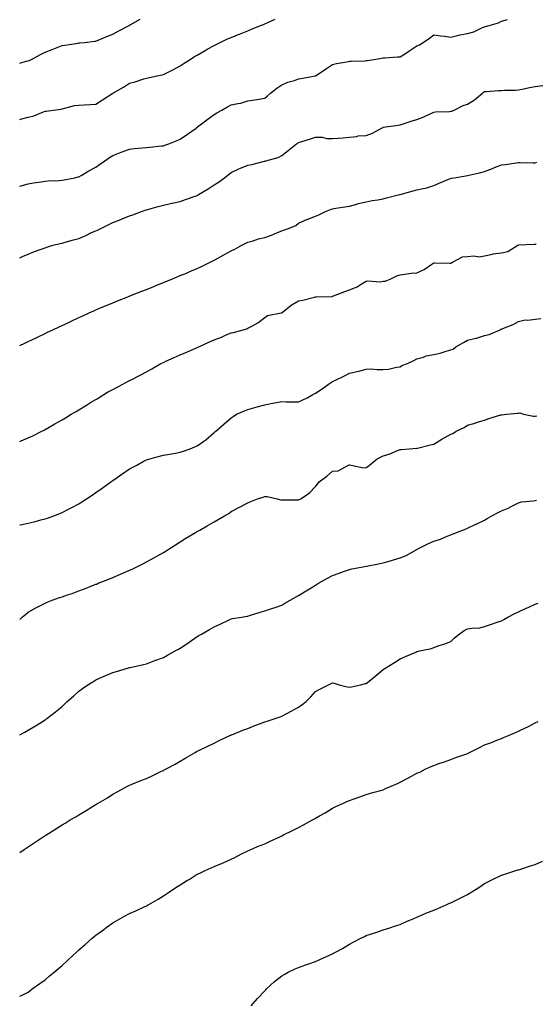
# Model space of a CAD drawing. Units: inches. Extents: x 971123 to 973763, y 7366538 to 7369178.
# Drawn here: x 971123 to 971428, y 7367483 to 7368065 of the extents above; entities that cross this region are included whole.
import ezdxf

# ---------------------------------------------------------------- set-up
doc = ezdxf.new("R2010")
doc.units = ezdxf.units.IN
doc.header["$MEASUREMENT"] = 0
doc.layers.add('Contour_97117366', color=7, linetype='Continuous', true_color=0x6c2b9e)

msp = doc.modelspace()

# ---------------------------------------------------------------- linework, layer by layer
at = {"layer": 'Contour_97117366'}
for points in [[(971123, 7368006.42, 3319), (971123.41, 7368006.56, 3319), (971128.05, 7368007.81, 3319), (971131.41, 7368008.57, 3319), (971136.99, 7368010.86, 3319), (971138.05, 7368011.18, 3319), (971138.63, 7368011.34, 3319), (971142.89, 7368011.92, 3319), (971147.45, 7368012.51, 3319), (971148.05, 7368012.71, 3319), (971148.99, 7368012.86, 3319), (971155.42, 7368014.55, 3319), (971158.05, 7368014.86, 3319), (971161.17, 7368015.05, 3319), (971164.7, 7368015.27, 3319), (971168.05, 7368015.48, 3319), (971171.98, 7368017.99, 3319), (971178.05, 7368021.92, 3319), (971184.41, 7368025.57, 3319), (971188.05, 7368027.76, 3319), (971191.34, 7368028.63, 3319), (971196.49, 7368030.36, 3319), (971198.05, 7368030.82, 3319), (971199, 7368030.97, 3319), (971203.44, 7368031.92, 3319), (971207.28, 7368032.69, 3319), (971208.05, 7368032.93, 3319), (971210.15, 7368034.02, 3319), (971213.97, 7368036, 3319), (971218.05, 7368038.12, 3319), (971220.32, 7368039.66, 3319), (971223.81, 7368041.92, 3319), (971226.43, 7368043.54, 3319), (971228.05, 7368044.5, 3319), (971232.77, 7368047.2, 3319), (971234.01, 7368047.88, 3319), (971238.05, 7368050.12, 3319), (971239.24, 7368050.73, 3319), (971241.55, 7368051.92, 3319), (971245.96, 7368054.01, 3319), (971248.05, 7368054.93, 3319), (971252.89, 7368056.77, 3319), (971253.12, 7368056.85, 3319), (971258.05, 7368058.8, 3319), (971260.23, 7368059.74, 3319), (971265.49, 7368061.92, 3319), (971267.32, 7368062.65, 3319), (971268.05, 7368062.97, 3319), (971269.92, 7368063.8, 3319), (971274.24, 7368065.73, 3319)], [(971123, 7368039.74, 3320), (971126.93, 7368040.8, 3320), (971128.05, 7368041.1, 3320), (971128.63, 7368041.34, 3320), (971129.93, 7368041.92, 3320), (971135.23, 7368044.74, 3320), (971138.05, 7368046.11, 3320), (971142.15, 7368047.82, 3320), (971145.1, 7368048.98, 3320), (971148.05, 7368050.16, 3320), (971149.62, 7368050.35, 3320), (971157.69, 7368051.56, 3320), (971158.05, 7368051.61, 3320), (971158.33, 7368051.63, 3320), (971161.25, 7368051.92, 3320), (971167.37, 7368052.6, 3320), (971168.05, 7368052.7, 3320), (971169.38, 7368053.24, 3320), (971174.5, 7368055.48, 3320), (971178.05, 7368056.82, 3320), (971181.28, 7368058.69, 3320), (971187.75, 7368061.92, 3320), (971187.94, 7368062.03, 3320), (971188.05, 7368062.08, 3320), (971188.4, 7368062.27, 3320), (971194.32, 7368065.66, 3320)], [(971123, 7367966.87, 3318), (971123.08, 7367966.89, 3318), (971128.05, 7367968.33, 3318), (971131.17, 7367968.81, 3318), (971135.66, 7367969.53, 3318), (971138.05, 7367969.9, 3318), (971139.94, 7367970.02, 3318), (971146.38, 7367970.25, 3318), (971148.05, 7367970.36, 3318), (971149.31, 7367970.66, 3318), (971155.53, 7367971.92, 3318), (971157.58, 7367972.39, 3318), (971158.05, 7367972.46, 3318), (971159.38, 7367973.25, 3318), (971163.93, 7367976.05, 3318), (971168.05, 7367978.23, 3318), (971170.22, 7367979.76, 3318), (971173.4, 7367981.92, 3318), (971176.18, 7367983.79, 3318), (971178.05, 7367985, 3318), (971183.04, 7367986.93, 3318), (971183.06, 7367986.93, 3318), (971188.05, 7367988.89, 3318), (971190.8, 7367989.17, 3318), (971195.76, 7367989.63, 3318), (971198.05, 7367989.86, 3318), (971199.91, 7367990.06, 3318), (971206.81, 7367990.68, 3318), (971208.05, 7367990.81, 3318), (971208.9, 7367991.08, 3318), (971211.18, 7367991.92, 3318), (971216.09, 7367993.88, 3318), (971218.05, 7367994.72, 3318), (971222.32, 7367997.65, 3318), (971227.42, 7368001.29, 3318), (971228.05, 7368001.74, 3318), (971228.16, 7368001.82, 3318), (971228.28, 7368001.92, 3318), (971233.81, 7368006.16, 3318), (971238.05, 7368009.26, 3318), (971239.71, 7368010.26, 3318), (971242.62, 7368011.92, 3318), (971246.05, 7368013.92, 3318), (971248.05, 7368015.04, 3318), (971252.03, 7368015.9, 3318), (971253.88, 7368016.09, 3318), (971258.05, 7368017.3, 3318), (971262.05, 7368017.92, 3318), (971264.5, 7368018.37, 3318), (971268.05, 7368018.94, 3318), (971269.68, 7368020.29, 3318), (971271.48, 7368021.92, 3318), (971275.09, 7368024.88, 3318), (971278.05, 7368026.8, 3318), (971281.59, 7368028.37, 3318), (971285.59, 7368029.46, 3318), (971288.05, 7368030.33, 3318), (971289.44, 7368030.54, 3318), (971296.81, 7368031.92, 3318), (971297.81, 7368032.17, 3318), (971298.05, 7368032.21, 3318), (971298.94, 7368032.81, 3318), (971303.86, 7368036.11, 3318), (971308.05, 7368038.92, 3318), (971310.41, 7368039.56, 3318), (971316.61, 7368040.49, 3318), (971318.05, 7368040.81, 3318), (971319.08, 7368040.89, 3318), (971327.24, 7368041.11, 3318), (971328.05, 7368041.17, 3318), (971328.75, 7368041.21, 3318), (971332.58, 7368041.92, 3318), (971337.26, 7368042.72, 3318), (971338.05, 7368042.85, 3318), (971339.04, 7368042.9, 3318), (971346.54, 7368043.43, 3318), (971348.05, 7368043.51, 3318), (971352.41, 7368046.28, 3318), (971353.2, 7368046.78, 3318), (971358.05, 7368049.85, 3318), (971359.51, 7368050.47, 3318), (971361.73, 7368051.92, 3318), (971365.48, 7368054.49, 3318), (971368.05, 7368056.41, 3318), (971371.99, 7368055.85, 3318), (971374.4, 7368055.57, 3318), (971378.05, 7368055.08, 3318), (971382.09, 7368055.96, 3318), (971383.49, 7368056.48, 3318), (971388.05, 7368057.14, 3318), (971391.7, 7368058.27, 3318), (971396.91, 7368060.78, 3318), (971398.05, 7368061.24, 3318), (971398.55, 7368061.42, 3318), (971400.83, 7368061.92, 3318), (971406.4, 7368063.58, 3318), (971408.05, 7368064.55, 3318), (971411.56, 7368065.42, 3318)], [(971123, 7367924.59, 3317), (971124.66, 7367925.31, 3317), (971128.05, 7367926.69, 3317), (971131.79, 7367928.18, 3317), (971135.74, 7367929.61, 3317), (971138.05, 7367930.48, 3317), (971139.11, 7367930.86, 3317), (971142.62, 7367931.92, 3317), (971146.96, 7367933.02, 3317), (971148.05, 7367933.26, 3317), (971149.91, 7367933.77, 3317), (971154.83, 7367935.14, 3317), (971158.05, 7367936.02, 3317), (971162.19, 7367937.78, 3317), (971165.53, 7367939.4, 3317), (971168.05, 7367940.57, 3317), (971169.01, 7367940.96, 3317), (971170.98, 7367941.92, 3317), (971175.82, 7367944.15, 3317), (971178.05, 7367945.35, 3317), (971182.81, 7367947.16, 3317), (971183.64, 7367947.5, 3317), (971188.05, 7367949.27, 3317), (971189.98, 7367949.99, 3317), (971195.11, 7367951.92, 3317), (971197.28, 7367952.7, 3317), (971198.05, 7367952.94, 3317), (971199.44, 7367953.31, 3317), (971205.02, 7367954.95, 3317), (971208.05, 7367955.72, 3317), (971212.94, 7367956.81, 3317), (971213.12, 7367956.85, 3317), (971218.05, 7367957.92, 3317), (971221.02, 7367958.95, 3317), (971227.33, 7367961.19, 3317), (971228.05, 7367961.45, 3317), (971228.35, 7367961.62, 3317), (971228.85, 7367961.92, 3317), (971234.55, 7367965.41, 3317), (971238.05, 7367967.67, 3317), (971240.63, 7367969.34, 3317), (971244.15, 7367971.92, 3317), (971246.38, 7367973.59, 3317), (971248.05, 7367974.92, 3317), (971252.73, 7367977.24, 3317), (971253.69, 7367977.56, 3317), (971258.05, 7367979.3, 3317), (971260.34, 7367979.64, 3317), (971267.81, 7367981.68, 3317), (971268.05, 7367981.72, 3317), (971268.19, 7367981.78, 3317), (971268.66, 7367981.92, 3317), (971276.03, 7367983.94, 3317), (971278.05, 7367985.04, 3317), (971281.94, 7367988.04, 3317), (971286.74, 7367991.92, 3317), (971287.55, 7367992.42, 3317), (971288.05, 7367992.76, 3317), (971289.29, 7367993.16, 3317), (971295.08, 7367994.89, 3317), (971298.05, 7367995.94, 3317), (971301.99, 7367995.85, 3317), (971304.81, 7367995.16, 3317), (971308.05, 7367995.05, 3317), (971311.53, 7367995.4, 3317), (971314.49, 7367995.49, 3317), (971318.05, 7367995.9, 3317), (971322.44, 7367996.31, 3317), (971323.31, 7367996.65, 3317), (971328.05, 7367996.87, 3317), (971331.73, 7367998.24, 3317), (971337.55, 7368001.42, 3317), (971338.05, 7368001.66, 3317), (971338.23, 7368001.74, 3317), (971339.62, 7368001.92, 3317), (971346.98, 7368002.99, 3317), (971348.05, 7368003.19, 3317), (971349.88, 7368003.75, 3317), (971354.55, 7368005.42, 3317), (971358.05, 7368006.32, 3317), (971362.12, 7368007.85, 3317), (971365.78, 7368009.66, 3317), (971368.05, 7368010.67, 3317), (971369.03, 7368010.94, 3317), (971377.25, 7368011.12, 3317), (971378.05, 7368011.27, 3317), (971378.6, 7368011.37, 3317), (971380.08, 7368011.92, 3317), (971385.34, 7368014.63, 3317), (971388.05, 7368015.43, 3317), (971392.01, 7368017.95, 3317), (971396.89, 7368021.92, 3317), (971397.46, 7368022.51, 3317), (971398.05, 7368022.92, 3317), (971399.05, 7368022.92, 3317), (971406.38, 7368023.59, 3317), (971408.05, 7368023.58, 3317), (971409.77, 7368023.64, 3317), (971416.21, 7368023.75, 3317), (971418.05, 7368023.82, 3317), (971420.34, 7368024.21, 3317), (971424.62, 7368025.35, 3317), (971428.05, 7368025.8, 3317), (971432.57, 7368026.44, 3317)], [(971123, 7367872.62, 3316), (971125.96, 7367874.01, 3316), (971128.05, 7367875, 3316), (971132.76, 7367877.22, 3316), (971133.88, 7367877.75, 3316), (971138.05, 7367879.73, 3316), (971139.53, 7367880.44, 3316), (971142.66, 7367881.92, 3316), (971146.33, 7367883.64, 3316), (971148.05, 7367884.46, 3316), (971152.84, 7367886.71, 3316), (971153.13, 7367886.84, 3316), (971158.05, 7367889.16, 3316), (971159.93, 7367890.04, 3316), (971164.04, 7367891.92, 3316), (971166.79, 7367893.18, 3316), (971168.05, 7367893.75, 3316), (971171.21, 7367895.08, 3316), (971173.79, 7367896.18, 3316), (971178.05, 7367897.95, 3316), (971180.89, 7367899.08, 3316), (971187.99, 7367901.86, 3316), (971188.05, 7367901.88, 3316), (971188.08, 7367901.89, 3316), (971188.14, 7367901.92, 3316), (971195.26, 7367904.71, 3316), (971198.05, 7367905.8, 3316), (971202.4, 7367907.58, 3316), (971204.57, 7367908.44, 3316), (971208.05, 7367909.84, 3316), (971209.51, 7367910.46, 3316), (971213.09, 7367911.92, 3316), (971216.6, 7367913.37, 3316), (971218.05, 7367913.96, 3316), (971221.64, 7367915.51, 3316), (971223.61, 7367916.37, 3316), (971228.05, 7367918.26, 3316), (971230.54, 7367919.43, 3316), (971235.76, 7367921.92, 3316), (971237.3, 7367922.67, 3316), (971238.05, 7367923.05, 3316), (971240.58, 7367924.45, 3316), (971243.76, 7367926.2, 3316), (971248.05, 7367928.6, 3316), (971250.26, 7367929.72, 3316), (971254.39, 7367931.92, 3316), (971256.8, 7367933.17, 3316), (971258.05, 7367933.72, 3316), (971260.5, 7367934.37, 3316), (971264.25, 7367935.72, 3316), (971268.05, 7367936.51, 3316), (971272.09, 7367937.88, 3316), (971275.62, 7367939.49, 3316), (971278.05, 7367940.47, 3316), (971279.06, 7367940.91, 3316), (971282.07, 7367941.92, 3316), (971286.41, 7367943.56, 3316), (971288.05, 7367945.05, 3316), (971292.85, 7367947.11, 3316), (971293.49, 7367947.35, 3316), (971298.05, 7367949.21, 3316), (971299.95, 7367950.02, 3316), (971303.96, 7367951.92, 3316), (971306.83, 7367953.14, 3316), (971308.05, 7367953.57, 3316), (971310.03, 7367953.9, 3316), (971315.35, 7367954.62, 3316), (971318.05, 7367955.11, 3316), (971322.43, 7367956.3, 3316), (971323.36, 7367956.61, 3316), (971328.05, 7367957.71, 3316), (971331.57, 7367958.4, 3316), (971334.92, 7367958.79, 3316), (971338.05, 7367959.33, 3316), (971340.06, 7367959.91, 3316), (971347.82, 7367961.92, 3316), (971348, 7367961.97, 3316), (971348.05, 7367961.98, 3316), (971348.13, 7367962, 3316), (971355.86, 7367964.11, 3316), (971358.05, 7367964.7, 3316), (971361.74, 7367965.61, 3316), (971363.99, 7367965.98, 3316), (971368.05, 7367967.24, 3316), (971371.29, 7367968.68, 3316), (971377.31, 7367971.18, 3316), (971378.05, 7367971.5, 3316), (971378.4, 7367971.57, 3316), (971380.13, 7367971.92, 3316), (971386.9, 7367973.07, 3316), (971388.05, 7367973.19, 3316), (971389.69, 7367973.56, 3316), (971395.13, 7367974.84, 3316), (971398.05, 7367975.49, 3316), (971402.71, 7367977.26, 3316), (971403.98, 7367977.85, 3316), (971408.05, 7367979.58, 3316), (971410.17, 7367979.8, 3316), (971416.88, 7367980.75, 3316), (971418.05, 7367980.88, 3316), (971419.09, 7367980.88, 3316), (971426.82, 7367980.68, 3316), (971428.05, 7367980.68, 3316), (971428.95, 7367981.02, 3316)], [(971123, 7367815.87, 3315), (971123.8, 7367816.17, 3315), (971128.05, 7367817.94, 3315), (971130.74, 7367819.24, 3315), (971136.1, 7367821.92, 3315), (971137.39, 7367822.59, 3315), (971138.05, 7367822.94, 3315), (971140.43, 7367824.3, 3315), (971143.75, 7367826.22, 3315), (971148.05, 7367828.66, 3315), (971150.07, 7367829.9, 3315), (971153.51, 7367831.92, 3315), (971156.35, 7367833.62, 3315), (971158.05, 7367834.6, 3315), (971162.57, 7367837.4, 3315), (971164.95, 7367838.82, 3315), (971168.05, 7367840.69, 3315), (971168.8, 7367841.17, 3315), (971170.05, 7367841.92, 3315), (971175.04, 7367844.93, 3315), (971178.05, 7367846.6, 3315), (971181.55, 7367848.42, 3315), (971188, 7367851.92, 3315), (971188.05, 7367851.95, 3315), (971188.1, 7367851.97, 3315), (971194.75, 7367855.22, 3315), (971198.05, 7367856.97, 3315), (971201.17, 7367858.8, 3315), (971206.51, 7367861.92, 3315), (971207.54, 7367862.43, 3315), (971208.05, 7367862.66, 3315), (971209.4, 7367863.27, 3315), (971214.42, 7367865.55, 3315), (971218.05, 7367867.14, 3315), (971221.38, 7367868.59, 3315), (971227.23, 7367871.1, 3315), (971228.05, 7367871.45, 3315), (971228.37, 7367871.6, 3315), (971229.09, 7367871.92, 3315), (971235.27, 7367874.71, 3315), (971238.05, 7367875.93, 3315), (971242.49, 7367877.48, 3315), (971244.85, 7367878.71, 3315), (971248.05, 7367880.17, 3315), (971249.55, 7367880.41, 3315), (971255.19, 7367881.92, 3315), (971257.47, 7367882.5, 3315), (971258.05, 7367882.85, 3315), (971260.27, 7367884.13, 3315), (971263.9, 7367886.07, 3315), (971268.05, 7367889.16, 3315), (971269.62, 7367890.35, 3315), (971277.81, 7367891.92, 3315), (971278.02, 7367891.95, 3315), (971278.05, 7367891.96, 3315), (971278.22, 7367892.09, 3315), (971283.57, 7367896.4, 3315), (971288.05, 7367899, 3315), (971290.59, 7367899.38, 3315), (971297.41, 7367901.28, 3315), (971298.05, 7367901.4, 3315), (971298.47, 7367901.5, 3315), (971307.84, 7367901.71, 3315), (971308.05, 7367901.75, 3315), (971308.21, 7367901.76, 3315), (971308.67, 7367901.92, 3315), (971315.29, 7367904.68, 3315), (971318.05, 7367905.49, 3315), (971322.66, 7367907.31, 3315), (971324.98, 7367908.85, 3315), (971328.05, 7367910.64, 3315), (971329, 7367910.97, 3315), (971336.48, 7367910.35, 3315), (971338.05, 7367910.63, 3315), (971339.2, 7367910.76, 3315), (971342.3, 7367911.92, 3315), (971346.12, 7367913.86, 3315), (971348.05, 7367914.46, 3315), (971350.89, 7367914.76, 3315), (971354.63, 7367915.34, 3315), (971358.05, 7367915.67, 3315), (971362.3, 7367917.67, 3315), (971366.84, 7367920.71, 3315), (971368.05, 7367921.46, 3315), (971368.4, 7367921.57, 3315), (971377.42, 7367921.29, 3315), (971378.05, 7367921.4, 3315), (971378.43, 7367921.54, 3315), (971379.13, 7367921.92, 3315), (971384.91, 7367925.07, 3315), (971388.05, 7367925.32, 3315), (971391.79, 7367925.66, 3315), (971394.92, 7367925.06, 3315), (971398.05, 7367925.61, 3315), (971402.79, 7367926.66, 3315), (971403.15, 7367926.82, 3315), (971408.05, 7367927.39, 3315), (971411.74, 7367928.23, 3315), (971417.84, 7367931.92, 3315), (971417.92, 7367932.04, 3315), (971418.05, 7367932.09, 3315), (971418.23, 7367932.1, 3315), (971427.48, 7367932.49, 3315), (971428.05, 7367932.53, 3315), (971428.69, 7367932.56, 3315)], [(971123, 7367766.49, 3314), (971123.4, 7367766.57, 3314), (971128.05, 7367767.49, 3314), (971131.58, 7367768.39, 3314), (971135.57, 7367769.44, 3314), (971138.05, 7367770.08, 3314), (971139.42, 7367770.55, 3314), (971143.12, 7367771.92, 3314), (971146.69, 7367773.28, 3314), (971148.05, 7367773.83, 3314), (971151.92, 7367775.79, 3314), (971153.44, 7367776.53, 3314), (971158.05, 7367779, 3314), (971159.86, 7367780.11, 3314), (971162.6, 7367781.92, 3314), (971165.87, 7367784.09, 3314), (971168.05, 7367785.58, 3314), (971171.74, 7367788.23, 3314), (971176.88, 7367791.92, 3314), (971178.05, 7367792.73, 3314), (971180.68, 7367794.55, 3314), (971183.48, 7367796.49, 3314), (971188.05, 7367799.57, 3314), (971189.53, 7367800.43, 3314), (971192.26, 7367801.92, 3314), (971196.04, 7367803.93, 3314), (971198.05, 7367804.91, 3314), (971202.25, 7367806.11, 3314), (971203.48, 7367806.49, 3314), (971208.05, 7367807.74, 3314), (971211.59, 7367808.39, 3314), (971215.16, 7367809.02, 3314), (971218.05, 7367809.55, 3314), (971219.92, 7367810.05, 3314), (971224.92, 7367811.92, 3314), (971227.12, 7367812.85, 3314), (971228.05, 7367813.32, 3314), (971232.61, 7367816.48, 3314), (971233.14, 7367816.83, 3314), (971238.05, 7367821.1, 3314), (971238.48, 7367821.49, 3314), (971238.97, 7367821.92, 3314), (971243.83, 7367826.13, 3314), (971248.05, 7367829.92, 3314), (971249.31, 7367830.66, 3314), (971251.23, 7367831.92, 3314), (971255.93, 7367834.04, 3314), (971258.05, 7367834.82, 3314), (971262.09, 7367835.96, 3314), (971263.55, 7367836.42, 3314), (971268.05, 7367837.56, 3314), (971271.59, 7367838.37, 3314), (971274.95, 7367838.83, 3314), (971278.05, 7367839.44, 3314), (971280.59, 7367839.38, 3314), (971285.47, 7367839.34, 3314), (971288.05, 7367839.29, 3314), (971289.84, 7367840.13, 3314), (971293.4, 7367841.92, 3314), (971296.39, 7367843.58, 3314), (971298.05, 7367844.34, 3314), (971302.62, 7367847.35, 3314), (971305.8, 7367849.67, 3314), (971308.05, 7367851.28, 3314), (971308.5, 7367851.47, 3314), (971309.37, 7367851.92, 3314), (971315.19, 7367854.78, 3314), (971318.05, 7367856.2, 3314), (971322.77, 7367857.2, 3314), (971323.6, 7367857.47, 3314), (971328.05, 7367858.61, 3314), (971331.21, 7367858.76, 3314), (971334.51, 7367858.37, 3314), (971338.05, 7367858.49, 3314), (971341.25, 7367858.72, 3314), (971345.98, 7367859.85, 3314), (971348.05, 7367860.05, 3314), (971349.19, 7367860.77, 3314), (971352.52, 7367861.92, 3314), (971356.28, 7367863.69, 3314), (971358.05, 7367864.75, 3314), (971361.91, 7367865.77, 3314), (971363.5, 7367866.47, 3314), (971368.05, 7367867.22, 3314), (971371.79, 7367868.18, 3314), (971375.37, 7367869.24, 3314), (971378.05, 7367869.98, 3314), (971379.47, 7367870.51, 3314), (971381.1, 7367871.92, 3314), (971385.53, 7367874.44, 3314), (971388.05, 7367875.79, 3314), (971392.98, 7367876.99, 3314), (971393.2, 7367877.07, 3314), (971398.05, 7367878.55, 3314), (971400.76, 7367879.22, 3314), (971407.3, 7367881.92, 3314), (971407.77, 7367882.2, 3314), (971408.05, 7367882.35, 3314), (971408.84, 7367882.71, 3314), (971414.96, 7367885.01, 3314), (971418.05, 7367886.85, 3314), (971422.07, 7367887.89, 3314), (971423.72, 7367887.59, 3314), (971428.05, 7367888.14, 3314), (971431.35, 7367888.62, 3314)], [(971123, 7367710.45, 3313), (971124.52, 7367711.92, 3313), (971126.41, 7367713.56, 3313), (971128.05, 7367714.78, 3313), (971132.55, 7367717.42, 3313), (971134.57, 7367718.44, 3313), (971138.05, 7367720.28, 3313), (971139.22, 7367720.75, 3313), (971142.2, 7367721.92, 3313), (971146.53, 7367723.45, 3313), (971148.05, 7367723.98, 3313), (971151.19, 7367725.07, 3313), (971153.99, 7367725.98, 3313), (971158.05, 7367727.45, 3313), (971161.31, 7367728.66, 3313), (971167.1, 7367730.97, 3313), (971168.05, 7367731.34, 3313), (971168.46, 7367731.51, 3313), (971169.48, 7367731.92, 3313), (971175.68, 7367734.29, 3313), (971178.05, 7367735.28, 3313), (971182.69, 7367737.28, 3313), (971184, 7367737.86, 3313), (971188.05, 7367739.65, 3313), (971189.58, 7367740.39, 3313), (971192.71, 7367741.92, 3313), (971196.25, 7367743.71, 3313), (971198.05, 7367744.67, 3313), (971202.73, 7367747.24, 3313), (971204.12, 7367748, 3313), (971208.05, 7367750.12, 3313), (971209.15, 7367750.82, 3313), (971210.91, 7367751.92, 3313), (971215.24, 7367754.73, 3313), (971218.05, 7367756.42, 3313), (971221.4, 7367758.58, 3313), (971227.01, 7367761.92, 3313), (971227.66, 7367762.31, 3313), (971228.05, 7367762.52, 3313), (971229.51, 7367763.38, 3313), (971233.97, 7367766, 3313), (971238.05, 7367768.38, 3313), (971240.38, 7367769.59, 3313), (971244.28, 7367771.92, 3313), (971246.69, 7367773.28, 3313), (971248.05, 7367774.37, 3313), (971253.03, 7367776.94, 3313), (971253.12, 7367776.99, 3313), (971258.05, 7367779.64, 3313), (971259.73, 7367780.24, 3313), (971263.67, 7367781.92, 3313), (971266.99, 7367782.98, 3313), (971268.05, 7367783.26, 3313), (971269.45, 7367783.32, 3313), (971275.29, 7367781.92, 3313), (971277.51, 7367781.39, 3313), (971278.05, 7367781.33, 3313), (971278.58, 7367781.39, 3313), (971287.48, 7367781.36, 3313), (971288.05, 7367781.41, 3313), (971288.42, 7367781.54, 3313), (971289.33, 7367781.92, 3313), (971294.48, 7367785.5, 3313), (971298.05, 7367789.28, 3313), (971299.29, 7367790.68, 3313), (971300.25, 7367791.92, 3313), (971304.66, 7367795.31, 3313), (971308.05, 7367798.22, 3313), (971311.41, 7367798.56, 3313), (971317.59, 7367801.92, 3313), (971317.94, 7367802.03, 3313), (971318.05, 7367802.07, 3313), (971318.21, 7367802.07, 3313), (971319.09, 7367801.92, 3313), (971326.38, 7367800.25, 3313), (971328.05, 7367800.48, 3313), (971328.9, 7367801.07, 3313), (971329.9, 7367801.92, 3313), (971334.42, 7367805.55, 3313), (971338.05, 7367807.38, 3313), (971341.59, 7367808.39, 3313), (971346.64, 7367810.51, 3313), (971348.05, 7367811.01, 3313), (971348.96, 7367811.01, 3313), (971357.93, 7367811.8, 3313), (971358.05, 7367811.81, 3313), (971358.13, 7367811.85, 3313), (971358.37, 7367811.92, 3313), (971366.15, 7367813.82, 3313), (971368.05, 7367814.2, 3313), (971372.76, 7367817.22, 3313), (971374.07, 7367817.94, 3313), (971378.05, 7367820.22, 3313), (971379.31, 7367820.66, 3313), (971381.27, 7367821.92, 3313), (971385.93, 7367824.04, 3313), (971388.05, 7367825.52, 3313), (971393, 7367826.97, 3313), (971393.16, 7367827.02, 3313), (971398.05, 7367828.51, 3313), (971400.57, 7367829.4, 3313), (971407.69, 7367831.56, 3313), (971408.05, 7367831.68, 3313), (971408.27, 7367831.69, 3313), (971410.98, 7367831.92, 3313), (971417.46, 7367832.51, 3313), (971418.05, 7367832.65, 3313), (971418.9, 7367832.77, 3313), (971421.15, 7367831.92, 3313), (971427.04, 7367830.92, 3313), (971428.05, 7367830.89, 3313), (971428.98, 7367830.99, 3313)], [(971123, 7367642.26, 3312), (971126.06, 7367643.91, 3312), (971128.05, 7367645.03, 3312), (971132.4, 7367647.57, 3312), (971135.89, 7367649.76, 3312), (971138.05, 7367651.09, 3312), (971138.53, 7367651.45, 3312), (971139.14, 7367651.92, 3312), (971144.12, 7367655.85, 3312), (971148.05, 7367659.13, 3312), (971149.5, 7367660.47, 3312), (971151.02, 7367661.92, 3312), (971154.75, 7367665.22, 3312), (971158.05, 7367668.09, 3312), (971160.24, 7367669.73, 3312), (971163.29, 7367671.92, 3312), (971166.23, 7367673.74, 3312), (971168.05, 7367674.83, 3312), (971173.05, 7367676.92, 3312), (971178.05, 7367679.22, 3312), (971180.24, 7367679.73, 3312), (971187.43, 7367681.92, 3312), (971187.92, 7367682.05, 3312), (971188.05, 7367682.1, 3312), (971188.28, 7367682.16, 3312), (971196.16, 7367683.82, 3312), (971198.05, 7367684.38, 3312), (971201.98, 7367685.84, 3312), (971203.55, 7367686.42, 3312), (971208.05, 7367688.13, 3312), (971210.48, 7367689.49, 3312), (971214.97, 7367691.92, 3312), (971217, 7367692.97, 3312), (971218.05, 7367693.54, 3312), (971223.01, 7367696.96, 3312), (971223.28, 7367697.15, 3312), (971228.05, 7367700.44, 3312), (971229, 7367700.98, 3312), (971230.65, 7367701.92, 3312), (971235.37, 7367704.59, 3312), (971238.05, 7367706.18, 3312), (971241.97, 7367708, 3312), (971246.12, 7367709.98, 3312), (971248.05, 7367710.9, 3312), (971248.91, 7367711.06, 3312), (971254.16, 7367711.92, 3312), (971257.51, 7367712.46, 3312), (971258.05, 7367712.55, 3312), (971258.94, 7367712.81, 3312), (971265.19, 7367714.78, 3312), (971268.05, 7367715.56, 3312), (971272.75, 7367717.22, 3312), (971273.62, 7367717.49, 3312), (971278.05, 7367718.97, 3312), (971279.86, 7367720.12, 3312), (971283.05, 7367721.92, 3312), (971286.2, 7367723.77, 3312), (971288.05, 7367724.72, 3312), (971292.49, 7367727.47, 3312), (971295.39, 7367729.26, 3312), (971298.05, 7367730.91, 3312), (971298.71, 7367731.25, 3312), (971299.89, 7367731.92, 3312), (971305.06, 7367734.9, 3312), (971308.05, 7367736.56, 3312), (971312.01, 7367737.96, 3312), (971315.23, 7367739.1, 3312), (971318.05, 7367740.11, 3312), (971319.56, 7367740.41, 3312), (971327.13, 7367741.92, 3312), (971327.91, 7367742.06, 3312), (971328.05, 7367742.08, 3312), (971328.26, 7367742.12, 3312), (971336.26, 7367743.71, 3312), (971338.05, 7367744.02, 3312), (971341.06, 7367744.93, 3312), (971344.12, 7367745.85, 3312), (971348.05, 7367747.05, 3312), (971351.58, 7367748.4, 3312), (971357.91, 7367751.92, 3312), (971358.01, 7367751.96, 3312), (971358.17, 7367752.04, 3312), (971364.59, 7367755.38, 3312), (971368.05, 7367756.92, 3312), (971371.92, 7367758.05, 3312), (971375.87, 7367759.74, 3312), (971378.05, 7367760.53, 3312), (971379.05, 7367760.92, 3312), (971381.5, 7367761.92, 3312), (971386.26, 7367763.7, 3312), (971388.05, 7367764.61, 3312), (971392.97, 7367766.84, 3312), (971393.08, 7367766.89, 3312), (971398.05, 7367769.26, 3312), (971399.67, 7367770.3, 3312), (971402.45, 7367771.92, 3312), (971406.14, 7367773.84, 3312), (971408.05, 7367774.89, 3312), (971413.01, 7367776.88, 3312), (971413.07, 7367776.9, 3312), (971418.05, 7367779.63, 3312), (971419.83, 7367780.14, 3312), (971426.89, 7367780.76, 3312), (971428.05, 7367781, 3312), (971428.87, 7367781.1, 3312)], [(971123, 7367572.6, 3311), (971125.62, 7367574.35, 3311), (971128.05, 7367575.98, 3311), (971131.59, 7367578.37, 3311), (971136.89, 7367581.92, 3311), (971137.61, 7367582.36, 3311), (971138.05, 7367582.63, 3311), (971139.97, 7367583.85, 3311), (971143.74, 7367586.22, 3311), (971148.05, 7367588.94, 3311), (971149.89, 7367590.09, 3311), (971152.79, 7367591.92, 3311), (971156.13, 7367593.85, 3311), (971158.05, 7367595.04, 3311), (971162.42, 7367597.54, 3311), (971165.99, 7367599.85, 3311), (971168.05, 7367601.16, 3311), (971168.55, 7367601.42, 3311), (971169.39, 7367601.92, 3311), (971174.9, 7367605.08, 3311), (971178.05, 7367607.13, 3311), (971181.16, 7367608.81, 3311), (971186.78, 7367611.92, 3311), (971187.64, 7367612.34, 3311), (971188.05, 7367612.53, 3311), (971189.04, 7367612.91, 3311), (971194.73, 7367615.24, 3311), (971198.05, 7367616.45, 3311), (971201.72, 7367618.25, 3311), (971206.82, 7367620.69, 3311), (971208.05, 7367621.28, 3311), (971208.46, 7367621.51, 3311), (971209.19, 7367621.92, 3311), (971214.95, 7367625.01, 3311), (971218.05, 7367626.74, 3311), (971221.35, 7367628.62, 3311), (971226.88, 7367631.92, 3311), (971227.62, 7367632.35, 3311), (971228.05, 7367632.62, 3311), (971229.38, 7367633.25, 3311), (971234.36, 7367635.61, 3311), (971238.05, 7367637.37, 3311), (971241.08, 7367638.89, 3311), (971247.43, 7367641.92, 3311), (971247.85, 7367642.12, 3311), (971248.05, 7367642.2, 3311), (971248.51, 7367642.38, 3311), (971254.98, 7367644.99, 3311), (971258.05, 7367646.09, 3311), (971262.21, 7367647.76, 3311), (971264.88, 7367648.75, 3311), (971268.05, 7367649.96, 3311), (971269.51, 7367650.45, 3311), (971274.07, 7367651.92, 3311), (971277.04, 7367652.92, 3311), (971278.05, 7367653.25, 3311), (971281.04, 7367654.91, 3311), (971283.6, 7367656.37, 3311), (971288.05, 7367658.67, 3311), (971289.92, 7367660.05, 3311), (971292.41, 7367661.92, 3311), (971295.25, 7367664.72, 3311), (971298.05, 7367667.9, 3311), (971300.57, 7367669.4, 3311), (971305.67, 7367671.92, 3311), (971307.33, 7367672.64, 3311), (971308.05, 7367673.03, 3311), (971309.05, 7367672.92, 3311), (971312.07, 7367671.92, 3311), (971316.81, 7367670.68, 3311), (971318.05, 7367670.42, 3311), (971319.31, 7367670.66, 3311), (971324.86, 7367671.92, 3311), (971327.32, 7367672.66, 3311), (971328.05, 7367672.73, 3311), (971331.82, 7367675.69, 3311), (971333.21, 7367676.76, 3311), (971338.05, 7367680.85, 3311), (971338.62, 7367681.35, 3311), (971339.62, 7367681.92, 3311), (971344.86, 7367685.12, 3311), (971348.05, 7367687.25, 3311), (971351.28, 7367688.69, 3311), (971357.39, 7367691.26, 3311), (971358.05, 7367691.54, 3311), (971358.41, 7367691.56, 3311), (971359.57, 7367691.92, 3311), (971366.58, 7367693.39, 3311), (971368.05, 7367694.02, 3311), (971371.26, 7367695.13, 3311), (971373.95, 7367696.02, 3311), (971378.05, 7367697.5, 3311), (971380.35, 7367699.62, 3311), (971383.05, 7367701.92, 3311), (971386.01, 7367703.96, 3311), (971388.05, 7367704.97, 3311), (971391.68, 7367705.55, 3311), (971394.49, 7367705.49, 3311), (971398.05, 7367706.36, 3311), (971402.12, 7367707.85, 3311), (971404.83, 7367708.69, 3311), (971408.05, 7367709.78, 3311), (971409.37, 7367710.6, 3311), (971411.8, 7367711.92, 3311), (971415.94, 7367714.03, 3311), (971418.05, 7367715.01, 3311), (971422.73, 7367717.24, 3311), (971423.83, 7367717.7, 3311), (971428.05, 7367719.55, 3311), (971429.82, 7367720.15, 3311)], [(971123, 7367487.7, 3310), (971124.48, 7367488.35, 3310), (971128.05, 7367490.01, 3310), (971129.09, 7367490.88, 3310), (971130.45, 7367491.92, 3310), (971134.87, 7367495.11, 3310), (971138.05, 7367497.27, 3310), (971140.49, 7367499.48, 3310), (971143.34, 7367501.92, 3310), (971145.9, 7367504.07, 3310), (971148.05, 7367505.83, 3310), (971151.22, 7367508.74, 3310), (971154.69, 7367511.92, 3310), (971156.43, 7367513.54, 3310), (971158.05, 7367515, 3310), (971161.74, 7367518.23, 3310), (971165.89, 7367521.92, 3310), (971167.03, 7367522.93, 3310), (971168.05, 7367523.83, 3310), (971172.79, 7367527.19, 3310), (971174.82, 7367528.69, 3310), (971178.05, 7367531.06, 3310), (971178.61, 7367531.36, 3310), (971179.55, 7367531.92, 3310), (971185.07, 7367534.9, 3310), (971188.05, 7367536.52, 3310), (971191.75, 7367538.21, 3310), (971196.59, 7367540.46, 3310), (971198.05, 7367541.14, 3310), (971198.54, 7367541.43, 3310), (971199.36, 7367541.92, 3310), (971204.84, 7367545.13, 3310), (971208.05, 7367547.1, 3310), (971211, 7367548.97, 3310), (971215.48, 7367551.92, 3310), (971217.06, 7367552.91, 3310), (971218.05, 7367553.6, 3310), (971222.38, 7367556.25, 3310), (971223.22, 7367556.75, 3310), (971228.05, 7367559.82, 3310), (971229.53, 7367560.44, 3310), (971232.75, 7367561.92, 3310), (971236.39, 7367563.58, 3310), (971238.05, 7367564.42, 3310), (971242.32, 7367566.19, 3310), (971243.36, 7367566.61, 3310), (971248.05, 7367568.64, 3310), (971250.2, 7367569.77, 3310), (971254.24, 7367571.92, 3310), (971256.87, 7367573.1, 3310), (971258.05, 7367573.62, 3310), (971261.07, 7367574.94, 3310), (971263.79, 7367576.18, 3310), (971268.05, 7367577.88, 3310), (971270.81, 7367579.16, 3310), (971276.97, 7367581.92, 3310), (971277.69, 7367582.29, 3310), (971278.05, 7367582.48, 3310), (971279.17, 7367583.04, 3310), (971284.39, 7367585.59, 3310), (971288.05, 7367587.4, 3310), (971290.96, 7367589.01, 3310), (971296.27, 7367591.92, 3310), (971297.41, 7367592.56, 3310), (971298.05, 7367592.9, 3310), (971300.43, 7367594.3, 3310), (971303.73, 7367596.23, 3310), (971308.05, 7367598.81, 3310), (971310.13, 7367599.84, 3310), (971314.51, 7367601.92, 3310), (971316.97, 7367603, 3310), (971318.05, 7367603.41, 3310), (971320.37, 7367604.25, 3310), (971324.28, 7367605.69, 3310), (971328.05, 7367606.97, 3310), (971331.9, 7367608.07, 3310), (971335.11, 7367608.99, 3310), (971338.05, 7367609.82, 3310), (971339.53, 7367610.44, 3310), (971342.86, 7367611.92, 3310), (971346.46, 7367613.51, 3310), (971348.05, 7367614.3, 3310), (971353.05, 7367616.92, 3310), (971358.05, 7367619.58, 3310), (971359.7, 7367620.27, 3310), (971363.01, 7367621.92, 3310), (971366.47, 7367623.5, 3310), (971368.05, 7367624.21, 3310), (971371.56, 7367625.43, 3310), (971373.81, 7367626.16, 3310), (971378.05, 7367627.78, 3310), (971381.05, 7367628.92, 3310), (971387.07, 7367630.94, 3310), (971388.05, 7367631.29, 3310), (971388.45, 7367631.52, 3310), (971389.07, 7367631.92, 3310), (971395.15, 7367634.82, 3310), (971398.05, 7367636.31, 3310), (971402.16, 7367637.81, 3310), (971405.23, 7367639.1, 3310), (971408.05, 7367640.21, 3310), (971409.28, 7367640.68, 3310), (971412.16, 7367641.92, 3310), (971416.36, 7367643.61, 3310), (971418.05, 7367644.4, 3310), (971422.72, 7367646.59, 3310), (971423.19, 7367646.79, 3310), (971428.05, 7367649.47, 3310), (971429.76, 7367650.21, 3310)], [(971259.98, 7367481.92, 3309), (971263.75, 7367486.22, 3309), (971268.05, 7367490.9, 3309), (971268.55, 7367491.42, 3309), (971269.05, 7367491.92, 3309), (971273.67, 7367496.3, 3309), (971278.05, 7367499.63, 3309), (971279.43, 7367500.54, 3309), (971281.87, 7367501.92, 3309), (971286.09, 7367503.88, 3309), (971288.05, 7367504.68, 3309), (971292.32, 7367506.18, 3309), (971293.41, 7367506.56, 3309), (971298.05, 7367508.25, 3309), (971300.66, 7367509.31, 3309), (971306.33, 7367511.92, 3309), (971307.51, 7367512.46, 3309), (971308.05, 7367512.73, 3309), (971309.85, 7367513.72, 3309), (971314.05, 7367515.92, 3309), (971318.05, 7367518.34, 3309), (971320.37, 7367519.59, 3309), (971324.87, 7367521.92, 3309), (971326.98, 7367522.99, 3309), (971328.05, 7367523.58, 3309), (971330.5, 7367524.37, 3309), (971334.4, 7367525.58, 3309), (971338.05, 7367526.82, 3309), (971341.92, 7367528.06, 3309), (971345.34, 7367529.21, 3309), (971348.05, 7367530.1, 3309), (971349.26, 7367530.7, 3309), (971351.95, 7367531.92, 3309), (971356.29, 7367533.68, 3309), (971358.05, 7367534.35, 3309), (971362.49, 7367536.36, 3309), (971363.25, 7367536.72, 3309), (971368.05, 7367538.63, 3309), (971370.34, 7367539.63, 3309), (971375.77, 7367541.92, 3309), (971377.37, 7367542.61, 3309), (971378.05, 7367542.92, 3309), (971380, 7367543.87, 3309), (971384.11, 7367545.86, 3309), (971388.05, 7367547.83, 3309), (971390.61, 7367549.36, 3309), (971394.75, 7367551.92, 3309), (971396.66, 7367553.3, 3309), (971398.05, 7367554.32, 3309), (971402.81, 7367556.68, 3309), (971403.13, 7367556.84, 3309), (971408.05, 7367559.16, 3309), (971410.03, 7367559.94, 3309), (971416.47, 7367561.92, 3309), (971417.65, 7367562.32, 3309), (971418.05, 7367562.46, 3309), (971418.83, 7367562.7, 3309), (971425.16, 7367564.81, 3309), (971428.05, 7367565.61, 3309), (971432.43, 7367567.53, 3309)]]:
    msp.add_polyline3d(points, dxfattribs=at)

doc.saveas('drawing.dxf')
